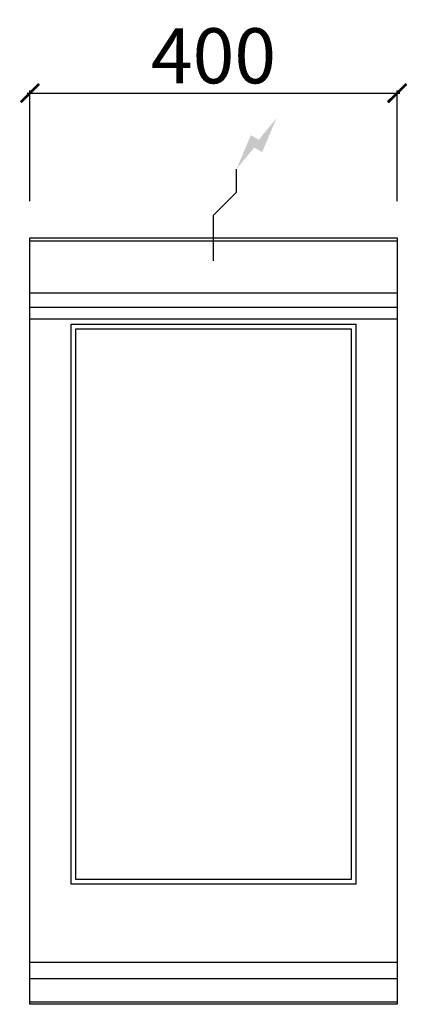
# Model space of a CAD drawing. Units: millimetres. Extents: x -11 to 411, y -835 to 238.
import ezdxf

# ---------------------------------------------------------------- set-up
doc = ezdxf.new("R2010")
doc.units = ezdxf.units.MM
for name, color, linetype in [('CAP-CELTIC-2D', 96, 'Continuous'), ('CAP-DESSIN-COTATION', 150, 'Continuous'), ('CAP-RESERVATIONS-ELEC', 1, 'Continuous')]:
    doc.layers.add(name, color=color, linetype=linetype)
doc.styles.get("Standard").update_dxf_attribs({"font": 'arial.ttf'})
doc.dimstyles.new('CAPIC-COT-Metric', dxfattribs={"dimtxt": 60, "dimasz": 20, "dimexe": 3, "dimexo": 40, "dimgap": 10, "dimtad": 1, "dimdec": 0, "dimrnd": 0.5, "dimzin": 3, "dimdsep": 46, "dimtxsty": 'Standard', "dimblk": 'ARCHTICK', "dimcen": 3, "dimdle": 3, "dimadec": 0, "dimazin": 2, "dimtfac": 1, "dimtdec": 0, "dimtofl": 0, "dimtmove": 0, "dimatfit": 3, "dimfxl": 1, "dimfrac": 1, "dimtolj": 1, "dimtzin": 0, "dimarcsym": 0})

# ---------------------------------------------------------------- blocks, each defined once
blk = doc.blocks.new('_ArchTick')
at = {"color": 0, "linetype": 'ByBlock', "const_width": 0.15}
blk.add_lwpolyline([(-0.5, -0.5), (0.5, 0.5)], dxfattribs=at)
blk = doc.blocks.new('*D2')
at = {"layer": 'CAP-DESSIN-COTATION', "color": 0, "lineweight": -2, "transparency": 16777216}
for p, q in [((-3, 157.8), (403, 157.8)), ((0, 40), (0, 160.8)), ((400, 40), (400, 160.8))]:
    blk.add_line(p, q, dxfattribs=at)
at = {"layer": 'Defpoints', "color": 0, "transparency": 16777216}
for p in [(400, 157.8), (0, 0), (400, 0)]:
    blk.add_point(p, dxfattribs=at)
at = {"layer": 'CAP-DESSIN-COTATION', "color": 0, "lineweight": -2, "transparency": 16777216, "xscale": 20, "yscale": 20, "zscale": 20, "rotation": 180}
blk.add_blockref('_ArchTick', (0, 157.8), dxfattribs=at)
at = {"layer": 'CAP-DESSIN-COTATION', "color": 0, "lineweight": -2, "transparency": 16777216, "xscale": 20, "yscale": 20, "zscale": 20}
blk.add_blockref('_ArchTick', (400, 157.8), dxfattribs=at)
at = {"layer": 'CAP-DESSIN-COTATION', "color": 0, "transparency": 16777216, "insert": (200, 198.5), "char_height": 60, "attachment_point": 5}
blk.add_mtext('\\A1;400', dxfattribs=at)
blk = doc.blocks.new('A$C9902fae5')
at = {"layer": 'CAP-RESERVATIONS-ELEC', "linetype": 'Continuous'}
blk.add_hatch(color=256, dxfattribs=at).paths.add_polyline_path([(268.7, 965.6), (249.3, 942.1), (240.7, 947.1), (225, 910), (244.3, 933.5), (253, 928.5)])
at = {"layer": 'CAP-CELTIC-2D', "linetype": 'Continuous'}
for p, q in [((0.5, 835), (399.5, 835)), ((0.5, 835), (4, 835)), ((0.5, 832), (399.5, 832)), ((4, 835), (396, 835)), ((24, 835), (29, 835)), ((371, 835), (376, 835)), ((396, 835), (399.5, 835)), ((0.5, 775.3), (399.5, 775.3)), ((0.5, 759.6), (399.5, 759.6)), ((400, 746.4), (0, 746.4)), ((0, 46), (400, 46)), ((0, 28.2), (400, 28.2)), ((0, 2.7), (400, 2.7))]:
    blk.add_line(p, q, dxfattribs=at)
blk.add_lwpolyline([(0, 835), (400, 835), (400, 0), (0, 0)], close=True, dxfattribs=at)
at = {"layer": 'CAP-CELTIC-2D'}
for points in [[(45, 741), (355, 741), (355, 131), (45, 131)], [(350, 136), (50, 136), (50, 736), (350, 736)]]:
    blk.add_lwpolyline(points, close=True, dxfattribs=at)
at = {"layer": 'CAP-RESERVATIONS-ELEC', "linetype": 'Continuous'}
for p, q in [((225, 885), (225, 910)), ((200, 860), (225, 885)), ((200, 810), (200, 860)), ((175, 835), (225, 835))]:
    blk.add_line(p, q, dxfattribs=at)

msp = doc.modelspace()

# ---------------------------------------------------------------- block references
msp.add_blockref('A$C9902fae5', (0, -835))

# ---------------------------------------------------------------- dimensions: what is measured, and where the dimension line sits
at = {"layer": 'CAP-DESSIN-COTATION'}
dim = msp.add_linear_dim(base=(400, 157.8), p1=(0, 0), p2=(400, 0), dimstyle='CAPIC-COT-Metric', override={"dimtmove": 1}, dxfattribs=at)
dim.commit()
dim.dimension.update_dxf_attribs({"geometry": '*D2', "text_midpoint": (200, 198.5)})

doc.saveas('drawing.dxf')
